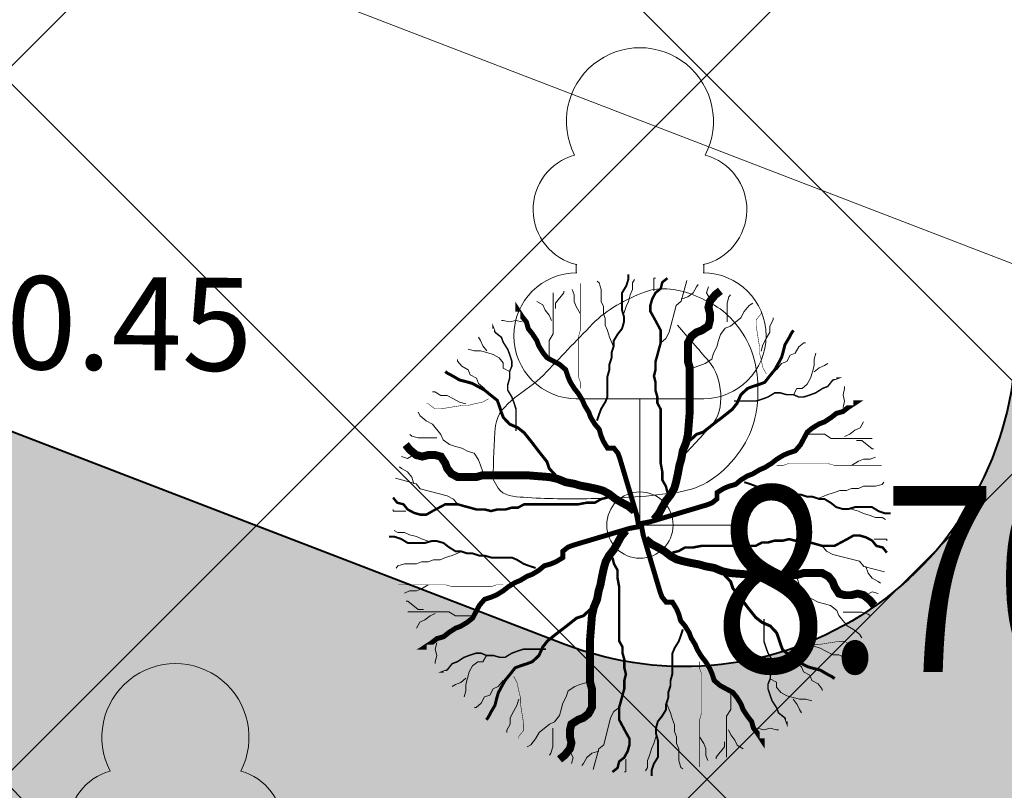
# Model space of a CAD drawing. Extents: x 416061 to 416327, y 6459745 to 6460004.
# Drawn here: x 416155 to 416163, y 6459892 to 6459898 of the extents above; entities that cross this region are included whole.
import ezdxf
from ezdxf.enums import TextEntityAlignment as Align

# ---------------------------------------------------------------- set-up
doc = ezdxf.new("R2010")
doc.units = 0
doc.header["$MEASUREMENT"] = 0
doc.layers.get('0').update_dxf_attribs({"linetype": 'CONTINUOUS'})
for name, color, linetype, lineweight in [('AED', 7, 'CONTINUOUS', 13), ('HALJASTUS', 82, 'CONTINUOUS', 15), ('HOONESTUSALA', 2, 'CONTINUOUS', 30), ('KORGUS', 250, 'CONTINUOUS', 18), ('KORGUSPUNKT', 4, 'CONTINUOUS', 18), ('RELJEEF', 7, 'CONTINUOUS', 15), ('UUS_HALJASTUS', 94, 'CONTINUOUS', 13)]:
    doc.layers.add(name, color=color, linetype=linetype, lineweight=lineweight)
doc.layers.add('UUED_TEED', color=7, linetype='CONTINUOUS')
doc.layers.add('UUS_TEEKATE', color=9, linetype='CONTINUOUS')
doc.styles.add('ITALIC', font='italic.shx')
doc.linetypes.add('KIVIAED', pattern='A,0,[142,mkm.shx,S=0.6,R=10,X=0,Y=0],-2.8,[142,mkm.shx,S=0.6,R=190,X=0,Y=0],-0.6', length=3.4)

# ---------------------------------------------------------------- blocks, each defined once
blk = doc.blocks.new('KIVISU')
at = {"linetype": 'Continuous'}
for points, knots in [([(-2.050000000000004, -1.069999999999993), (-2.036830714592774, -0.8033251746235237), (-2.041415740668917, -0.536218815136678), (-2.009999999999998, -0.269999999999996), (-1.96893986218668, 0.07794599793815848), (-1.531446553575464, 0.237667806046943), (-1.289999999999999, 0.4899999999999949), (-1.043700586110759, 0.7474038459264989), (-0.7986094635791119, 1.003904977845053), (-0.5500000000000043, 1.260000000000005), (-0.3367940980718984, 1.47962546956893), (-0.04964301466154097, 1.629880282530991), (0.2299999999999969, 1.739999999999995), (0.46886387615519, 1.834061432528898), (0.7615213260117031, 1.786424037348894), (1.009999999999998, 1.680000000000007), (1.272995800739167, 1.567358240966044), (1.485995911589988, 1.443635155478091), (1.670000000000002, 1.180000000000007), (1.880937825071243, 0.8777750506013149), (1.940127068479086, 0.5725683249715132), (1.939999999999998, 0.269999999999996), (1.939862402612896, -0.05763916934110114), (1.880510938822603, -0.3849411299262329), (1.629999999999995, -0.7099999999999937), (1.375781945070607, -1.039869162903955), (1.096436246219064, -1.213910356137376), (0.75, -1.269999999999996), (0.3103313511717047, -1.341184404632827), (-0.1291602686487749, -1.361263711599818), (-0.5700000000000003, -1.370000000000005), (-0.9097408340149187, -1.376732773151303), (-1.250125220296681, -1.37374856349355), (-1.590000000000003, -1.349999999999994), (-1.724914062962839, -1.340572953976633), (-1.903026347826405, -1.327203891303796), (-1.969999999999999, -1.209999999999994), (-1.99666666666667, -1.163333333333341), (-2.023333333333333, -1.11666666666666), (-2.050000000000004, -1.069999999999993)], [0, 0, 0, 0, 0.07043391799557784, 0.07043391799557784, 0.07043391799557784, 0.1624905214068854, 0.1624905214068854, 0.1624905214068854, 0.2563973804159643, 0.2563973804159643, 0.2563973804159643, 0.3369313081435175, 0.3369313081435175, 0.3369313081435175, 0.4057213194452063, 0.4057213194452063, 0.4057213194452063, 0.4785303207762268, 0.4785303207762268, 0.4785303207762268, 0.5619967943697506, 0.5619967943697506, 0.5619967943697506, 0.6523793090582544, 0.6523793090582544, 0.6523793090582544, 0.7440993241271728, 0.7440993241271728, 0.7440993241271728, 0.8605028919869906, 0.8605028919869906, 0.8605028919869906, 0.950211333433023, 0.950211333433023, 0.950211333433023, 0.9858213022812937, 0.9858213022812937, 0.9858213022812937, 1, 1, 1, 1]), ([(0.7299999999999969, 1.239999999999995), (0.884789599283053, 1.058428077964962), (1.044954791847076, 0.8814833790421517), (1.199999999999996, 0.7000000000000028), (1.410257788897063, 0.4538892400896657), (1.45773595424378, -0.03075113584596068), (1.240000000000002, -0.269999999999996), (1.06860589002644, -0.4583283184730931), (0.8949893990697362, -0.6448638158831272), (0.7199999999999989, -0.8299999999999983)], [0, 0, 0, 0, 0.292091417519616, 0.292091417519616, 0.292091417519616, 0.6881984390465916, 0.6881984390465916, 0.6881984390465916, 1, 1, 1, 1])]:
    blk.add_open_spline(points, degree=3, knots=knots, dxfattribs=at)
blk = doc.blocks.new('LEHTP1')
at = {"linetype": 'Continuous'}
for p, q in [((-0.4799999999999969, 1.959999999999994), (-0.4799999999999969, 1.900000000000006)), ((0.4799999999999969, 1.959999999999994), (0.4799999999999969, 1.900000000000006)), ((0.4799999999999969, 0.9500000000000028), (-0.4799999999999969, 0.9500000000000028)), ((0, 0), (0, 0.9500000000000028)), ((0.759999999999998, 0), (0, 0))]:
    blk.add_line(p, q, dxfattribs=at)
for centre, radius, start, end in [((0, 3.040000000000006), 0.5539404300114683, 332.5799000000001, 207.4201000000001), ((-0.3800000000000026, 2.375), 0.4248529157274914, 105.2441, 257.0790333333333), ((0.3800000000000026, 2.375), 0.4248529157274914, 282.9209666666667, 74.7559), ((-0.4750000000000014, 1.424999999999997), 0.4749999999999996, 90.00000555555556, 270), ((0.4750000000000014, 1.424999999999997), 0.4749999999999996, 270, 89.99999444444443)]:
    blk.add_arc(centre, radius, start, end, dxfattribs=at)
blk = doc.blocks.new('Tree1')
at = {"layer": 'UUS_HALJASTUS'}
for points, const_width in [([(-0.6463112358653689, 1.570709154559609), (-0.6131972901823701, 1.672398908613559), (-0.5842225877170222, 1.750361052891549), (-0.5221339395686755, 1.852050806945499), (-0.4890199938856767, 1.930012951223489), (-0.4890199938856767, 2.238471871791717), (-0.4600452914203288, 2.340161625845667), (-0.4600452914203288, 2.418123770123657), (-0.42693134573733, 2.519813524177607), (-0.42693134573733, 2.597775668455597), (-0.3938174000543313, 2.699465422509547), (-0.3938174000543313, 2.77742756771886), (-0.3317287519059846, 2.879117320841488), (-0.2696401038158456, 2.9570794660508), (-0.2406654013504976, 3.05876922010475), (-0.2406654013504976, 3.13673136438274), (-0.2696401038158456, 3.23842111843669), (-0.2696401038158456, 3.49603516104662), (-0.2075514556674989, 3.597724915100571), (-0.1744375099845001, 3.699414669154521), (-0.1744375099845001, 3.777376814363834)], 0.03), ([(0.4147852859857721, 0.4892881080418192), (0.3910576767336806, 0.5844907021059953), (0.3368231413585363, 0.6796932961701714), (0.3368231413585363, 0.8038705918847882), (0.3130955321064448, 0.9280478885307275), (0.3130955321064448, 1.743478800719913), (0.2622506551376773, 1.838681394784089), (0.2622506551376773, 1.929744745223161), (0.235133387479209, 2.024947339287337), (0.235133387479209, 2.149124635001954), (0.2114057782271175, 2.24432722906613), (0.235133387479209, 2.339529823130306), (0.235133387479209, 2.463707118844923), (0.2622506551376773, 2.558909712909099), (0.2859782643897688, 2.64997306334817), (0.3130955321064448, 2.745175657412346), (0.3130955321064448, 2.931441601915594), (0.2114057782271175, 3.121846789112624), (0.1571712427937655, 3.2170493831768), (0.1571712427937655, 3.308112733615872), (0.1842885105104415, 3.403315327680048), (0.235133387479209, 3.498517921744224), (0.3130955321064448, 3.560606569601532), (0.3368231413585363, 3.655809163665708), (0.4147852859857721, 3.717897811523017)], 0.03750000000000001), ([(-0.8988050716181988, 2.058819973459777), (-0.8988050716181988, 2.160509726582404), (-0.9277797740835467, 2.238471871791717), (-0.9277797740835467, 2.828272443814512), (-0.8988050716181988, 2.929962197868463), (-0.8988050716181988, 3.640825877515908)], 0.0075), ([(0.2114057782271175, 0.08364227375977862), (0.2859782643897688, 0.1747056241988503), (0.3368231413585363, 0.2699082182630264), (0.3910576767336806, 0.3651108123272024), (0.4656301629545396, 0.4603134054600559), (0.5164750399233071, 0.5513767568304502), (0.5435923075817755, 0.6465793499633037), (0.5707095752984515, 0.770756646609243), (0.594437184550543, 0.8990731859489642), (0.621554452267219, 0.9901365363880359), (0.6452820615193104, 1.118453075727757), (0.6961269384298703, 1.242630372373696), (0.7232442061465463, 1.366807669019636), (0.7503614738632223, 1.710364855444368), (0.7503614738632223, 2.368504525712069), (0.7232442061465463, 2.463707118844923), (0.7232442061465463, 2.745175657412346), (0.7740890831153138, 2.840378251476523), (0.8520512277425496, 2.902466899333831), (0.9300133723697854, 2.931441601915594), (1.03170312630732, 2.997669493398007), (1.055430735559412, 3.088732843837079), (1.055430735559412, 3.183935437901255), (1.03170312630732, 3.279138031034108), (1.055430735559412, 3.370201382404503), (1.133392880186648, 3.465403975537356), (1.211355024813884, 3.527492624325987)], 0.12), ([(-0.02128551122245881, 0.004686944736477017), (-0.05026021368780675, 0.1572215748860799), (-0.3027540494406367, 1.004636191381451), (-0.3317287519059846, 1.082598335659441), (-0.3938174000543313, 1.160560479937431), (-0.4890199938856767, 1.160560479937431), (-0.5511086420340234, 1.262250233991381), (-0.5842225877170222, 1.340212379200693), (-0.6131972901823701, 1.441902133254644), (-0.6794251815483676, 1.519864277532633), (-0.7415138296385066, 1.621554031586584), (-0.7704885321620623, 1.699516175864574), (-0.8325771802522013, 1.801205929918524), (-0.8656911259352, 1.879168074196514), (-0.9277797740835467, 1.980857828250464), (-0.9898684222318934, 2.058819973459777), (-1.05195707038024, 2.160509726582404), (-1.085071016063239, 2.238471871791717), (-1.118184961746238, 2.340161625845667), (-1.209248312359932, 2.418123770123657), (-1.399653499964415, 2.519813524177607), (-1.461742148112762, 2.597775668455597), (-1.523830796261109, 2.699465422509547), (-1.552805498726457, 2.77742756771886), (-1.619033390092454, 2.879117320841488), (-1.681122038182593, 2.9570794660508), (-1.710096740647941, 3.05876922010475), (-1.772185388796288, 3.13673136438274), (-1.838413280162285, 3.23842111843669), (-1.838413280162285, 3.211303850254353)], 0.07500000000000001), ([(1.902845351298083, 2.277441174341675), (1.852000474387523, 2.368504525712069), (1.824883206670847, 2.49682106505179), (1.801155597418756, 2.587884415490862), (1.801155597418756, 2.683087009555038), (1.750310720449988, 2.997669493398007), (1.750310720449988, 3.088732843837079), (1.824883206670847, 3.183935437901255), (1.824883206670847, 3.2170493831768)], 0.0075), ([(-1.867387982627633, 1.414784865072306), (-1.867387982627633, 1.750361052891549), (-1.900501928310632, 1.852050806945499), (-1.92947663077598, 1.930012951223489), (-1.991565278924327, 2.031702705277439), (-1.991565278924327, 2.109664850486752), (-1.962590576458979, 2.211354603609379), (-1.962590576458979, 2.31304435766333), (-1.92947663077598, 2.391006502872642), (-1.92947663077598, 2.468968647150632), (-1.962590576458979, 2.570658401204582), (-1.991565278924327, 2.648620545482572), (-2.057793170290324, 2.750310299536523), (-2.086767872755672, 2.828272443814512), (-2.18197046652881, 2.902844930617448), (-2.210945168994158, 2.980807074895438), (-2.210945168994158, 2.9570794660508)], 0.0225), ([(0.7503614738632223, 1.27160507495546), (0.8520512277425496, 1.366807669019636), (0.9537409816218769, 1.399921614295181), (1.109665270934556, 1.52409891094112), (1.235082634065975, 1.619301504073974), (1.391006923378654, 1.743478800719913), (1.465579409541306, 1.838681394784089), (1.519813944974658, 1.962858690498706), (1.621503698853985, 2.058061284562882), (1.699465843539429, 2.087035987144645), (1.801155597418756, 2.12014993242019), (1.879117742045992, 2.149124635001954), (1.953690228266851, 2.24432722906613), (2.031652372894087, 2.339529823130306), (2.082497249862854, 2.430593173569378), (2.133342126773414, 2.525795767633554), (2.16045939449009, 2.620998360766407), (2.184187003742181, 2.716200954830583), (2.238421539175533, 2.807264305269655), (2.289266416086093, 2.902466899333831), (2.312994025338185, 2.931441601915594)], 0.045), ([(-1.271336960450071, 0.750411806246575), (-1.366539554281417, 0.8521015603005253), (-1.399653499964415, 0.9537913143544756), (-1.523830796261109, 1.109715603841778), (-1.619033390092454, 1.235132966740366), (-1.74321068633094, 1.391057256227668), (-1.838413280162285, 1.465629742099281), (-1.962590576458979, 1.519864277532633), (-2.057793170290324, 1.621554031586584), (-2.086767872755672, 1.699516175864574), (-2.119881818380463, 1.801205929918524), (-2.148856520904019, 1.879168074196514), (-2.244059114677157, 1.953740560999449), (-2.339261708508502, 2.031702705277439), (-2.430325059122197, 2.082547582304414), (-2.525527652953542, 2.13339245933139), (-2.62073024672668, 2.160509726582404), (-2.715932840558025, 2.184237336358365), (-2.80699619117172, 2.238471871791717), (-2.902198785003065, 2.289316748818692), (-2.931173487468413, 2.31304435766333)], 0.045), ([(1.414734532630746, 1.867656097365852), (1.750310720449988, 1.867656097365852), (1.852000474387523, 1.900770042641398), (1.929962619014759, 1.929744745223161), (2.031652372894087, 1.991833393080469), (2.10961451757953, 1.991833393080469), (2.211304271458857, 1.962858690498706), (2.312994025338185, 1.962858690498706), (2.390956170023628, 1.929744745223161), (2.468918314650864, 1.929744745223161), (2.570608068530191, 1.962858690498706), (2.648570213215635, 1.991833393080469), (2.750259967094962, 2.058061284562882), (2.828222111722198, 2.087035987144645), (2.902794597943057, 2.182238581208821), (2.980756742570293, 2.211213283790585), (2.957029133318201, 2.211213283790585)], 0.0225), ([(-2.277173060360155, 1.902895683972474), (-2.36823641097385, 1.852050806945499), (-2.496552950488194, 1.824933538763162), (-2.587616301101889, 1.801205929918524), (-2.682818894875027, 1.801205929918524), (-2.997401378834411, 1.750361052891549), (-3.088464729389898, 1.750361052891549), (-3.183667323221243, 1.824933538763162), (-3.216781268904242, 1.824933538763162)], 0.0075), ([(0.004636611945670666, 0.02155362590247023), (0.1571712427937655, 0.0505283284842335), (1.004585858590644, 0.3030221635385715), (1.08254800321788, 0.3319968661203347), (1.160510147903324, 0.3940855149089657), (1.160510147903324, 0.4892881080418192), (1.262199901782651, 0.5513767568304502), (1.340162046409887, 0.5844907021059953), (1.441851800347422, 0.6134654046877586), (1.519813944974658, 0.6796932961701714), (1.621503698853985, 0.7417819440274798), (1.699465843539429, 0.770756646609243), (1.801155597418756, 0.8328452944665514), (1.879117742045992, 0.8659592406734191), (1.980807495983527, 0.9280478885307275), (2.058769640610763, 0.9901365363880359), (2.16045939449009, 1.052225185176667), (2.238421539175533, 1.085339130452212), (2.340111293054861, 1.118453075727757), (2.418073437682096, 1.209516427098151), (2.519763191619631, 1.399921614295181), (2.597725336246867, 1.462010262152489), (2.699415090126195, 1.52409891094112), (2.777377234811638, 1.553073613522884), (2.879066988690965, 1.619301504073974), (2.957029133318201, 1.681390152862605), (3.058718887255736, 1.710364855444368), (3.136681031882972, 1.772453503301676), (3.238370785762299, 1.838681394784089), (3.211253518045623, 1.838681394784089)], 0.07500000000000001), ([(-0.0833741593708055, 0.2114561103194319), (-0.1744375099845001, 0.2860285971223675), (-0.2696401038158456, 0.3368734741493427), (-0.3648426975889834, 0.3911080095826946), (-0.4600452914203288, 0.4656804954543077), (-0.5511086420340234, 0.5165253724812828), (-0.6463112358653689, 0.5436426397322975), (-0.7704885321620623, 0.5707599079146348), (-0.8988050716181988, 0.5944875167592727), (-0.9898684222318934, 0.62160478494161), (-1.118184961746238, 0.6453323937862478), (-1.242362257984723, 0.696177270813223), (-1.366539554281417, 0.7232945389955603), (-1.710096740647941, 0.750411806246575), (-2.36823641097385, 0.750411806246575), (-2.463439004805196, 0.7232945389955603), (-2.744907543023373, 0.7232945389955603), (-2.840110136854719, 0.7741394160225354), (-2.902198785003065, 0.8521015603005253), (-2.931173487468413, 0.9300637045785152), (-2.997401378834411, 1.031753458632465), (-3.088464729389898, 1.055481068408426), (-3.183667323221243, 1.055481068408426), (-3.278869917052589, 1.031753458632465), (-3.369933267666283, 1.055481068408426), (-3.465135861497629, 1.133443212686416), (-3.527224509645976, 1.211405356964406)], 0.12), ([(2.058769640610763, 0.8990731859489642), (2.16045939449009, 0.8990731859489642), (2.238421539175533, 0.9280478885307275), (2.828222111722198, 0.9280478885307275), (2.929911865601525, 0.8990731859489642), (3.640775545248971, 0.8990731859489642)], 0.0075), ([(1.570658821943425, 0.6465793499633037), (1.672348575822753, 0.6134654046877586), (1.750310720449988, 0.5844907021059953), (1.852000474387523, 0.5224020542486869), (1.929962619014759, 0.4892881080418192), (2.238421539175533, 0.4892881080418192), (2.340111293054861, 0.4603134054600559), (2.418073437682096, 0.4603134054600559), (2.519763191619631, 0.4271994601845108), (2.597725336246867, 0.4271994601845108), (2.699415090126195, 0.3940855149089657), (2.777377234811638, 0.3940855149089657), (2.879066988690965, 0.3319968661203347), (2.957029133318201, 0.2699082182630264), (3.058718887255736, 0.2409335156812631), (3.136681031882972, 0.2409335156812631), (3.238370785762299, 0.2699082182630264), (3.495984828954306, 0.2699082182630264), (3.597674582833633, 0.207819570405718), (3.699364336771168, 0.1747056241988503), (3.777326481398404, 0.1747056241988503)], 0.03), ([(-0.4890199938856767, 0.4148356184273325), (-0.5842225877170222, 0.3911080095826946), (-0.6794251815483676, 0.3368734741493427), (-0.8036024777868533, 0.3368734741493427), (-0.9277797740835467, 0.3131458643733822), (-1.74321068633094, 0.3131458643733822), (-1.838413280162285, 0.2623009873464071), (-1.92947663077598, 0.2623009873464071), (-2.024679224607326, 0.2351837200953923), (-2.148856520904019, 0.2351837200953923), (-2.244059114677157, 0.2114561103194319), (-2.339261708508502, 0.2351837200953923), (-2.463439004805196, 0.2351837200953923), (-2.558641598636541, 0.2623009873464071), (-2.649704949192028, 0.2860285971223675), (-2.744907543023373, 0.3131458643733822), (-2.931173487468413, 0.3131458643733822), (-3.121578675072897, 0.2114561103194319), (-3.216781268904242, 0.1572215748860799), (-3.307844619517937, 0.1572215748860799), (-3.403047213349282, 0.1843388430684172), (-3.49824980712242, 0.2351837200953923), (-3.560338455270767, 0.3131458643733822), (-3.655541049102112, 0.3368734741493427), (-3.717629697250459, 0.4148356184273325)], 0.03750000000000001), ([(-0.004418830114673256, -0.02123517860627544), (-0.1569534609045604, -0.05020988118803871), (-1.004368076701439, -0.3027037171736993), (-1.082330221328675, -0.3316784197554625), (-1.160292366014119, -0.3937670676127709), (-1.160292366014119, -0.488969661676947), (-1.261982119893446, -0.5510583095342554), (-1.339944264578889, -0.5841722548098005), (-1.441634018458217, -0.6131469573915638), (-1.519596163085453, -0.6793748488739766), (-1.62128591696478, -0.741463496731285), (-1.699248061650223, -0.7704381993130482), (-1.800937815529551, -0.8325268481016792), (-1.878899960214994, -0.8656407933772243), (-1.980589714094322, -0.9277294412345327), (-2.058551858721557, -0.9898180900231637), (-2.160241612600885, -1.051906737880472), (-2.238203757286328, -1.085020683156017), (-2.339893511165656, -1.118134629362885), (-2.417855655792891, -1.209197979801957), (-2.519545409730426, -1.399603166998986), (-2.597507554357662, -1.461691815787617), (-2.69919730823699, -1.523780463644925), (-2.777159452922433, -1.552755166226689), (-2.87884920680176, -1.618983057709102), (-2.956811351428996, -1.68107170556641), (-3.058501105366531, -1.710046408148173), (-3.136463249993767, -1.772135056005482), (-3.238153003873094, -1.838362947487894), (-3.211035736214626, -1.838362947487894)], 0.07500000000000001), ([(0.02150329311166388, -0.004368497440282226), (0.05047799557701182, -0.1569031285212077), (0.3029718313298417, -1.004317744085256), (0.3319465337951897, -1.082279889294568), (0.3940351819435364, -1.160242033572558), (0.4892377757748818, -1.160242033572558), (0.5513264239232285, -1.261931787626509), (0.5844403696062273, -1.339893931904498), (0.6134150720715752, -1.441583685958449), (0.679642963379365, -1.519545830236439), (0.7417316115277117, -1.621235584290389), (0.7707063139930597, -1.699197729499701), (0.8327949621414064, -1.800887482622329), (0.8659089078244051, -1.878849627831642), (0.9279975559727518, -1.980539381885592), (0.9900862041210985, -2.058501526163582), (1.052174852269445, -2.160191280217532), (1.085288797952444, -2.238153424495522), (1.118402743635443, -2.339843178549472), (1.20946609419093, -2.417805323758785), (1.399871281853621, -2.519495076881412), (1.461959930001967, -2.597457222090725), (1.524048578150314, -2.699146976144675), (1.553023280615662, -2.777109120422665), (1.619251171923452, -2.878798874476615), (1.681339820071798, -2.956761018754605), (1.710314522537146, -3.058450772808555), (1.772403170685493, -3.136412917086545), (1.838631062051491, -3.238102671140496), (1.838631062051491, -3.210985403889481)], 0.07500000000000001), ([(-0.2111879963379124, -0.08332382646358383), (-0.2857604825005637, -0.1743871778339781), (-0.3366053594693312, -0.2695897709668316), (-0.3908398949026832, -0.3647923650310076), (-0.4654123810653346, -0.4599949590951837), (-0.516257258034102, -0.5510583095342554), (-0.543374525750778, -0.6462609035984315), (-0.5704917934092464, -0.7704381993130482), (-0.5942194026613379, -0.898754739584092), (-0.6213366703780139, -0.9898180900231637), (-0.6450642796301054, -1.118134629362885), (-0.6959091565406652, -1.242311925077502), (-0.7230264242573412, -1.366489221723441), (-0.7501436919740172, -1.710046408148173), (-0.7501436919740172, -2.368186078415874), (-0.7230264242573412, -2.46338867248005), (-0.7230264242573412, -2.744857210116152), (-0.7738713012261087, -2.840059804180328), (-0.8518334458533445, -2.902148452037636), (-0.929795590538788, -2.931123154619399), (-1.031485344418115, -2.997351046101812), (-1.055212953670207, -3.088414396540884), (-1.055212953670207, -3.18361699060506), (-1.031485344418115, -3.278819584669236), (-1.055212953670207, -3.369882935108308), (-1.133175098297443, -3.465085529172484), (-1.211137242982886, -3.527174177029792)], 0.12), ([(0.4892377757748818, -0.4145171720624603), (0.5844403696062273, -0.3907895622864999), (0.679642963379365, -0.3365550268531479), (0.8038202596760584, -0.3365550268531479), (0.9279975559727518, -0.31282741800851), (1.743428468220145, -0.31282741800851), (1.838631062051491, -0.2619825409815348), (1.929694412665185, -0.2619825409815348), (2.024897006496531, -0.2348652727991976), (2.149074302735016, -0.2348652727991976), (2.244276896566362, -0.2111376639545597), (2.339479490397707, -0.2348652727991976), (2.463656786694401, -0.2348652727991976), (2.558859380467538, -0.2619825409815348), (2.649922731081233, -0.2857101498261727), (2.745125324912578, -0.31282741800851), (2.931391269357619, -0.31282741800851), (3.121796456962102, -0.2111376639545597), (3.216999050793447, -0.1569031285212077), (3.308062401407142, -0.1569031285212077), (3.403264995238487, -0.1840203957722224), (3.498467589011625, -0.2348652727991976), (3.560556237159972, -0.31282741800851), (3.655758830991317, -0.3365550268531479), (3.717847479139664, -0.4145171720624603)], 0.03750000000000001), ([(-1.57044104005422, -0.6462609035984315), (-1.672130793933547, -0.6131469573915638), (-1.750092938560783, -0.5841722548098005), (-1.851782692498318, -0.5220836069524921), (-1.929744837125554, -0.488969661676947), (-2.238203757286328, -0.488969661676947), (-2.339893511165656, -0.4599949590951837), (-2.417855655792891, -0.4599949590951837), (-2.519545409730426, -0.426881012888316), (-2.597507554357662, -0.426881012888316), (-2.69919730823699, -0.3937670676127709), (-2.777159452922433, -0.3937670676127709), (-2.87884920680176, -0.3316784197554625), (-2.956811351428996, -0.2695897709668316), (-3.058501105366531, -0.2406150683850683), (-3.136463249993767, -0.2406150683850683), (-3.238153003873094, -0.2695897709668316), (-3.495767047065101, -0.2695897709668316), (-3.597456801002636, -0.2075011231095232), (-3.699146554881963, -0.1743871778339781), (-3.777108699509199, -0.1743871778339781)], 0.03), ([(0.08359194126001057, -0.2111376639545597), (0.1746552918737052, -0.2857101498261727), (0.269857885646843, -0.3365550268531479), (0.3650604794781884, -0.3907895622864999), (0.4602630733095339, -0.4653620481581129), (0.5513264239232285, -0.516206925185088), (0.6465290177545739, -0.5433241933674253), (0.7707063139930597, -0.57044146061844), (0.8990228535074039, -0.5941690703944005), (0.9900862041210985, -0.6212863376454152), (1.118402743635443, -0.6450139474213756), (1.242580039873928, -0.6958588244483508), (1.366757336170622, -0.7229760916993655), (1.710314522537146, -0.7500933598817028), (2.368454192863055, -0.7500933598817028), (2.463656786694401, -0.7229760916993655), (2.745125324912578, -0.7229760916993655), (2.840327918743924, -0.7738209687263407), (2.902416566892271, -0.8517831130043305), (2.931391269357619, -0.929745258213643), (2.997619160665408, -1.031435012267593), (3.088682511279103, -1.055162621112231), (3.183885105110448, -1.055162621112231), (3.279087698941794, -1.031435012267593), (3.370151049555488, -1.055162621112231), (3.465353643328626, -1.133124765390221), (3.527442291476973, -1.211086910599533)], 0.12), ([(-0.4145675040965671, -0.488969661676947), (-0.3908398949026832, -0.5841722548098005), (-0.3366053594693312, -0.6793748488739766), (-0.3366053594693312, -0.8035521455199159), (-0.3128777502172397, -0.9277294412345327), (-0.3128777502172397, -1.743160353423718), (-0.2620328733066799, -1.838362947487894), (-0.2620328733066799, -1.929426297926966), (-0.2349156055900039, -2.024628891991142), (-0.2349156055900039, -2.148806188637082), (-0.2111879963379124, -2.244008781769935), (-0.2349156055900039, -2.339211375834111), (-0.2349156055900039, -2.46338867248005), (-0.2620328733066799, -2.558591266544227), (-0.2857604825005637, -2.649654616983298), (-0.3128777502172397, -2.744857210116152), (-0.3128777502172397, -2.931123154619399), (-0.2111879963379124, -3.121528342747752), (-0.1569534609045604, -3.216730936811928), (-0.1569534609045604, -3.307794287250999), (-0.1840707286212364, -3.402996880383853), (-0.2349156055900039, -3.498199474448029), (-0.3128777502172397, -3.56028812323666), (-0.3366053594693312, -3.655490716369513), (-0.4145675040965671, -3.717579365158144)], 0.03750000000000001), ([(1.271554742339276, -0.7500933598817028), (1.366757336170622, -0.8517831130043305), (1.399871281853621, -0.9534728670582808), (1.524048578150314, -1.109397156545583), (1.619251171923452, -1.234814519444171), (1.743428468220145, -1.390738808931474), (1.838631062051491, -1.465311294803087), (1.962808358348184, -1.519545830236439), (2.058010952121322, -1.621235584290389), (2.08698565458667, -1.699197729499701), (2.120099600269668, -1.800887482622329), (2.149074302735016, -1.878849627831642), (2.244276896566362, -1.953422113703255), (2.339479490397707, -2.031384258912567), (2.430542841011402, -2.08222913500822), (2.525745434842747, -2.133074012035195), (2.620948028615885, -2.160191280217532), (2.71615062244723, -2.18391888906217), (2.807213973060925, -2.238153424495522), (2.902416566892271, -2.288998301522497), (2.931391269357619, -2.312725911298458)], 0.045), ([(-2.058551858721557, -0.898754739584092), (-2.160241612600885, -0.898754739584092), (-2.238203757286328, -0.9277294412345327), (-2.828004329832993, -0.9277294412345327), (-2.929694083770528, -0.898754739584092), (-3.640557763359766, -0.898754739584092)], 0.0075), ([(-0.7501436919740172, -1.271286627659265), (-0.8518334458533445, -1.366489221723441), (-0.9535231997326719, -1.399603166998986), (-1.109447489045351, -1.523780463644925), (-1.23486485217677, -1.618983057709102), (-1.390789141489449, -1.743160353423718), (-1.465361627710308, -1.838362947487894), (-1.519596163085453, -1.962540244133834), (-1.62128591696478, -2.05774283819801), (-1.699248061650223, -2.086717539848451), (-1.800937815529551, -2.119831486055318), (-1.878899960214994, -2.148806188637082), (-1.953472446377646, -2.244008781769935), (-2.031434591004881, -2.339211375834111), (-2.082279467973649, -2.430274726273183), (-2.133124344942416, -2.525477320337359), (-2.160241612600885, -2.620679914401535), (-2.183969221852976, -2.715882508465711), (-2.238203757286328, -2.806945858904783), (-2.289048634196888, -2.902148452037636), (-2.31277624344898, -2.931123154619399)], 0.045), ([(1.867605764516838, -1.414466417776111), (1.867605764516838, -1.750042606526677), (1.900719710199837, -1.851732359649304), (1.929694412665185, -1.929694504858617), (1.991783060813532, -2.031384258912567), (1.991783060813532, -2.109346403190557), (1.962808358348184, -2.211036157244507), (1.962808358348184, -2.312725911298458), (1.929694412665185, -2.390688055576447), (1.929694412665185, -2.468650199854437), (1.962808358348184, -2.570339953908388), (1.991783060813532, -2.6483020991177), (2.058010952121322, -2.749991852240328), (2.08698565458667, -2.82795399744964), (2.182188248418015, -2.902526483321253), (2.211162950883363, -2.980488628530566), (2.211162950883363, -2.956761018754605)], 0.0225), ([(0.6465290177545739, -1.570390707263414), (0.6134150720715752, -1.672080461317364), (0.5844403696062273, -1.750042606526677), (0.5223517214578806, -1.851732359649304), (0.4892377757748818, -1.929694504858617), (0.4892377757748818, -2.238153424495522), (0.4602630733095339, -2.339843178549472), (0.4602630733095339, -2.417805323758785), (0.4271491276265351, -2.519495076881412), (0.4271491276265351, -2.597457222090725), (0.3940351819435364, -2.699146976144675), (0.3940351819435364, -2.777109120422665), (0.3319465337951897, -2.878798874476615), (0.269857885646843, -2.956761018754605), (0.240883183181495, -3.058450772808555), (0.240883183181495, -3.136412917086545), (0.269857885646843, -3.238102671140496), (0.269857885646843, -3.495716714681748), (0.207769237556704, -3.597406468735699), (0.1746552918737052, -3.699096222789649), (0.1746552918737052, -3.777058367067639)], 0.03), ([(2.277390842249361, -1.902577236676279), (2.368454192863055, -1.851732359649304), (2.496770732377399, -1.82461509239829), (2.587834082932886, -1.800887482622329), (2.683036676764232, -1.800887482622329), (2.997619160665408, -1.750042606526677), (3.088682511279103, -1.750042606526677), (3.183885105110448, -1.82461509239829), (3.216999050793447, -1.82461509239829)], 0.0075), ([(-1.414516750741541, -1.867337650069658), (-1.750092938560783, -1.867337650069658), (-1.851782692498318, -1.900451595345203), (-1.929744837125554, -1.929426297926966), (-2.031434591004881, -1.991514946715597), (-2.109396735690325, -1.991514946715597), (-2.211086489569652, -1.962540244133834), (-2.31277624344898, -1.962540244133834), (-2.390738388134423, -1.929426297926966), (-2.468700532761659, -1.929426297926966), (-2.570390286640986, -1.962540244133834), (-2.64835243132643, -1.991514946715597), (-2.750042185205757, -2.05774283819801), (-2.828004329832993, -2.086717539848451), (-2.902576816053852, -2.181920133912627), (-2.980538960681088, -2.21089483649439), (-2.956811351428996, -2.21089483649439)], 0.0225), ([(0.8990228535074039, -2.058501526163582), (0.8990228535074039, -2.160191280217532), (0.9279975559727518, -2.238153424495522), (0.9279975559727518, -2.82795399744964), (0.8990228535074039, -2.92964375150359), (0.8990228535074039, -3.640507431151036)], 0.0075), ([(-1.902627569408878, -2.277122727976803), (-1.851782692498318, -2.368186078415874), (-1.824665424781642, -2.496502617755596), (-1.800937815529551, -2.587565968194667), (-1.800937815529551, -2.682768562258843), (-1.750092938560783, -2.997351046101812), (-1.750092938560783, -3.088414396540884), (-1.824665424781642, -3.18361699060506), (-1.824665424781642, -3.216730936811928)], 0.0075)]:
    blk.add_lwpolyline(points, dxfattribs=dict(at, const_width=const_width))
for points in [[(0.2114057782271175, 3.527492624325987), (0.2114057782271175, 3.717897811523017), (0.235133387479209, 3.717897811523017)], [(-0.3938174000543313, 2.672348155258533), (-0.4600452914203288, 2.828272443814512), (-0.4890199938856767, 2.929962197868463), (-0.5221339395686755, 3.007924343077775), (-0.5221339395686755, 3.109614097131725), (-0.5511086420340234, 3.187576241409715), (-0.5511086420340234, 3.289265995463666), (-0.5842225877170222, 3.367228139741655), (-0.5842225877170222, 3.546880038073596), (-0.6131972901823701, 3.648569792127546), (-0.6463112358653689, 3.672297401903506)], [(-0.2406654013504976, 3.187576241409715), (-0.2075514556674989, 3.289265995463666), (-0.1744375099845001, 3.367228139741655), (-0.1454628075191522, 3.468917893795606), (-0.1123488618361534, 3.546880038073596), (-0.1123488618361534, 3.648569792127546), (-0.0833741593708055, 3.699414669154521)], [(0.3130955321064448, 2.745175657412346), (0.3910576767336806, 2.807264305269655), (0.4419025537024481, 2.902466899333831), (0.5435923075817755, 3.308112733615872), (0.621554452267219, 3.370201382404503), (0.7060319591362259, 3.683116271710333)], [(0.621554452267219, 3.403315327680048), (0.7232442061465463, 3.436429272955593), (0.8012063507737821, 3.498517921744224), (0.8520512277425496, 3.589581272183295), (0.8757788369946411, 3.62269521745884)], [(1.08254800321788, 3.308112733615872), (1.055430735559412, 3.403315327680048), (1.004585858590644, 3.498517921744224), (1.03170312630732, 3.589581272183295)], [(-1.366539554281417, 2.543541133022245), (-1.366539554281417, 2.77742756771886), (-1.30445090613307, 2.879117320841488), (-1.30445090613307, 3.49603516104662)], [(-1.271336960450071, 3.262148727281328), (-1.271336960450071, 3.340110872490641), (-1.147159664211586, 3.49603516104662), (-1.147159664211586, 3.519762770822581)], [(-0.8988050716181988, 3.187576241409715), (-0.9608937197665455, 3.289265995463666), (-0.9898684222318934, 3.367228139741655), (-0.9898684222318934, 3.468917893795606), (-1.022982367914892, 3.546880038073596)], [(1.313044778751419, 3.059758141255315), (1.313044778751419, 3.341226679822739), (1.340162046409887, 3.436429272955593), (1.363889655661978, 3.465403975537356)], [(-1.333425608598418, 3.082496828949388), (-1.366539554281417, 3.160458973227378), (-1.428628202429763, 3.23842111843669), (-1.461742148112762, 3.31638326271468), (-1.552805498726457, 3.367228139741655)], [(0.7232442061465463, 2.339529823130306), (0.8012063507737821, 2.368504525712069), (0.9028961047113171, 2.401618470987614), (0.9808582493385529, 2.430593173569378), (1.08254800321788, 2.49682106505179), (1.109665270934556, 2.587884415490862), (1.160510147903324, 2.683087009555038), (1.184237757155415, 2.778289602687892), (1.211355024813884, 2.869352954058286), (1.285927511034743, 2.964555547191139), (1.363889655661978, 2.997669493398007), (1.519813944974658, 3.121846789112624), (1.570658821943425, 3.2170493831768), (1.645231308106077, 3.308112733615872), (1.699465843539429, 3.341226679822739)], [(1.824883206670847, 2.620998360766407), (1.852000474387523, 2.716200954830583), (1.902845351298083, 2.807264305269655), (1.953690228266851, 2.902466899333831), (1.953690228266851, 2.997669493398007), (2.004535105177411, 3.088732843837079), (2.004535105177411, 3.121846789112624)], [(-1.772185388796288, 3.05876922010475), (-1.867387982627633, 3.082496828949388), (-1.962590576458979, 3.05876922010475), (-2.057793170290324, 3.082496828949388), (-2.086767872755672, 3.082496828949388)], [(-2.306147762825503, 2.621503278231557), (-2.36823641097385, 2.699465422509547), (-2.401350356656849, 2.77742756771886), (-2.430325059122197, 2.828272443814512)], [(2.058769640610763, 2.339529823130306), (2.133342126773414, 2.430593173569378), (2.211304271458857, 2.463707118844923), (2.262149148369417, 2.558909712909099), (2.340111293054861, 2.587884415490862), (2.390956170023628, 2.683087009555038), (2.468918314650864, 2.745175657412346), (2.492645923902955, 2.745175657412346)], [(-1.962590576458979, 2.31304435766333), (-2.057793170290324, 2.363889234690305), (-2.057793170290324, 2.441851379899617), (-2.119881818380463, 2.519813524177607), (-2.210945168994158, 2.570658401204582), (-2.306147762825503, 2.597775668455597), (-2.401350356656849, 2.621503278231557), (-2.496552950488194, 2.621503278231557), (-2.587616301101889, 2.648620545482572)], [(2.312994025338185, 1.962858690498706), (2.363838902306952, 2.058061284562882), (2.441801046934188, 2.058061284562882), (2.519763191619631, 2.12014993242019), (2.570608068530191, 2.211213283790585), (2.597725336246867, 2.306415876923438), (2.621452945498959, 2.401618470987614), (2.621452945498959, 2.49682106505179), (2.648570213215635, 2.587884415490862)], [(-2.339261708508502, 2.058819973459777), (-2.430325059122197, 2.13339245933139), (-2.463439004805196, 2.211354603609379), (-2.558641598636541, 2.262199480636355), (-2.587616301101889, 2.340161625845667), (-2.682818894875027, 2.391006502872642), (-2.744907543023373, 2.468968647150632), (-2.744907543023373, 2.49269625599527)], [(2.621452945498959, 2.306415876923438), (2.699415090126195, 2.368504525712069), (2.777377234811638, 2.401618470987614), (2.828222111722198, 2.430593173569378)], [(3.058718887255736, 1.772453503301676), (3.08244649644962, 1.867656097365852), (3.058718887255736, 1.962858690498706), (3.08244649644962, 2.058061284562882), (3.08244649644962, 2.087035987144645)], [(-2.62073024672668, 1.824933538763162), (-2.715932840558025, 1.852050806945499), (-2.80699619117172, 1.902895683972474), (-2.902198785003065, 1.953740560999449), (-2.997401378834411, 1.953740560999449), (-3.088464729389898, 2.004585438026425), (-3.121578675072897, 2.004585438026425)], [(-2.339261708508502, 0.7232945389955603), (-2.36823641097385, 0.8012566832735502), (-2.401350356656849, 0.9029464373275005), (-2.430325059122197, 0.9809085816054903), (-2.496552950488194, 1.082598335659441), (-2.587616301101889, 1.109715603841778), (-2.682818894875027, 1.160560479937431), (-2.778021488706372, 1.184288089713391), (-2.869084839320067, 1.211405356964406), (-2.964287433151412, 1.285977843767341), (-2.997401378834411, 1.363939988045331), (-3.121578675072897, 1.519864277532633), (-3.216781268904242, 1.570709154559609), (-3.307844619517937, 1.645281640431222), (-3.340958565200935, 1.699516175864574)], [(3.08244649644962, 1.333693722812768), (3.160408641135064, 1.366807669019636), (3.238370785762299, 1.428896316876944), (3.316332930447743, 1.462010262152489), (3.367177807358303, 1.553073613522884)], [(-3.05949002692455, 1.313095111018356), (-3.340958565200935, 1.313095111018356), (-3.436161159032281, 1.340212379200693), (-3.465135861497629, 1.363939988045331)], [(2.543490800813515, 1.366807669019636), (2.777377234811638, 1.366807669019636), (2.879066988690965, 1.304719020231005), (3.495984828954306, 1.304719020231005)], [(3.262098395014391, 1.27160507495546), (3.340060539641627, 1.27160507495546), (3.495984828954306, 1.14742777830952), (3.519712438206398, 1.14742777830952)], [(-3.307844619517937, 1.082598335659441), (-3.403047213349282, 1.055481068408426), (-3.49824980712242, 1.004636191381451), (-3.589313157736115, 1.031753458632465)], [(3.18752590885174, 0.8990731859489642), (3.289215662731067, 0.9611618338062726), (3.367177807358303, 0.9901365363880359), (3.46886756123763, 0.9901365363880359), (3.546829705923074, 1.023250482594904)], [(-3.403047213349282, 0.62160478494161), (-3.436161159032281, 0.7232945389955603), (-3.49824980712242, 0.8012566832735502), (-3.589313157736115, 0.8521015603005253), (-3.622427103419113, 0.8758291691451632)], [(-2.744907543023373, 0.3131458643733822), (-2.80699619117172, 0.3911080095826946), (-2.902198785003065, 0.4419528866096698), (-3.307844619517937, 0.5436426397322975), (-3.369933267666283, 0.62160478494161), (-3.682848157670605, 0.7060822915195786)], [(2.672297822409519, 0.3940855149089657), (2.828222111722198, 0.4603134054600559), (2.929911865601525, 0.4892881080418192), (3.007874010286969, 0.5224020542486869), (3.109563764166296, 0.5224020542486869), (3.18752590885174, 0.5513767568304502), (3.289215662731067, 0.5513767568304502), (3.367177807358303, 0.5844907021059953), (3.546829705923074, 0.5844907021059953), (3.648519459802401, 0.6134654046877586), (3.672247069054492, 0.6465793499633037)], [(-3.527224509645976, 0.2114561103194319), (-3.717629697250459, 0.2114561103194319), (-3.717629697250459, 0.2351837200953923)], [(3.18752590885174, 0.2409335156812631), (3.289215662731067, 0.207819570405718), (3.367177807358303, 0.1747056241988503), (3.46886756123763, 0.145730921617087), (3.546829705923074, 0.1126169763415419), (3.648519459802401, 0.1126169763415419), (3.699364336771168, 0.08364227375977862)], [(-3.187308126962535, -0.2406150683850683), (-3.288997880841862, -0.2075011231095232), (-3.366960025469098, -0.1743871778339781), (-3.468649779406633, -0.1454124752522148), (-3.546611924033868, -0.1122985290453471), (-3.648301677913196, -0.1122985290453471), (-3.699146554881963, -0.08332382646358383)], [(3.527442291476973, -0.2111376639545597), (3.717847479139664, -0.2111376639545597), (3.717847479139664, -0.2348652727991976)], [(-2.672080040578521, -0.3937670676127709), (-2.828004329832993, -0.4599949590951837), (-2.929694083770528, -0.488969661676947), (-3.007656228397764, -0.5220836069524921), (-3.109345982277091, -0.5220836069524921), (-3.187308126962535, -0.5510583095342554), (-3.288997880841862, -0.5510583095342554), (-3.366960025469098, -0.5841722548098005), (-3.546611924033868, -0.5841722548098005), (-3.648301677913196, -0.6131469573915638), (-3.672029287165287, -0.6462609035984315)], [(2.745125324912578, -0.31282741800851), (2.807213973060925, -0.3907895622864999), (2.902416566892271, -0.441634439313475), (3.308062401407142, -0.5433241933674253), (3.370151049555488, -0.6212863376454152), (3.68306593955981, -0.7057638451547064)], [(2.339479490397707, -0.7229760916993655), (2.368454192863055, -0.8009382359773554), (2.401568138546054, -0.9026279900313057), (2.430542841011402, -0.9805901352406181), (2.496770732377399, -1.082279889294568), (2.587834082932886, -1.109397156545583), (2.683036676764232, -1.160242033572558), (2.778239270595577, -1.183969642417196), (2.869302621209272, -1.211086910599533), (2.964505215040617, -1.285659396471146), (2.997619160665408, -1.363621541680459), (3.121796456962102, -1.519545830236439), (3.216999050793447, -1.570390707263414), (3.308062401407142, -1.644963194066349), (3.341176347090141, -1.699197729499701)], [(3.403264995238487, -0.6212863376454152), (3.436378940863278, -0.7229760916993655), (3.498467589011625, -0.8009382359773554), (3.58953093962532, -0.8517831130043305), (3.622644885308318, -0.875510722780291)], [(-3.187308126962535, -0.898754739584092), (-3.288997880841862, -0.9608433874414004), (-3.366960025469098, -0.9898180900231637), (-3.468649779406633, -0.9898180900231637), (-3.546611924033868, -1.022932035298709)], [(3.308062401407142, -1.082279889294568), (3.403264995238487, -1.055162621112231), (3.498467589011625, -1.004317744085256), (3.58953093962532, -1.031435012267593)], [(-3.261880613125186, -1.271286627659265), (-3.339842757810629, -1.271286627659265), (-3.495767047065101, -1.147109331944648), (-3.519494656317192, -1.147109331944648)], [(-2.543273018982518, -1.366489221723441), (-2.777159452922433, -1.366489221723441), (-2.87884920680176, -1.304400573866133), (-3.495767047065101, -1.304400573866133)], [(-3.082228714560415, -1.333375276447896), (-3.160190859245859, -1.366489221723441), (-3.238153003873094, -1.428577869580749), (-3.316115148558538, -1.461691815787617), (-3.366960025469098, -1.552755166226689)], [(3.059707808813755, -1.312776664653484), (3.341176347090141, -1.312776664653484), (3.436378940863278, -1.339893931904498), (3.465353643328626, -1.363621541680459)], [(-3.058501105366531, -1.772135056005482), (-3.082228714560415, -1.867337650069658), (-3.058501105366531, -1.962540244133834), (-3.082228714560415, -2.05774283819801), (-3.082228714560415, -2.086717539848451)], [(2.620948028615885, -1.82461509239829), (2.71615062244723, -1.851732359649304), (2.807213973060925, -1.902577236676279), (2.902416566892271, -1.953422113703255), (2.997619160665408, -1.953422113703255), (3.088682511279103, -2.00426699073023), (3.121796456962102, -2.00426699073023)], [(-2.31277624344898, -1.962540244133834), (-2.363621120417747, -2.05774283819801), (-2.441583265044983, -2.05774283819801), (-2.519545409730426, -2.119831486055318), (-2.570390286640986, -2.21089483649439), (-2.597507554357662, -2.306097430558566), (-2.621235163609754, -2.401300023691419), (-2.621235163609754, -2.496502617755596), (-2.64835243132643, -2.587565968194667)], [(2.339479490397707, -2.058501526163582), (2.430542841011402, -2.133074012035195), (2.463656786694401, -2.211036157244507), (2.558859380467538, -2.261881034271482), (2.587834082932886, -2.339843178549472), (2.683036676764232, -2.390688055576447), (2.745125324912578, -2.468650199854437), (2.745125324912578, -2.492377809630398)], [(-2.621235163609754, -2.306097430558566), (-2.69919730823699, -2.368186078415874), (-2.777159452922433, -2.401300023691419), (-2.828004329832993, -2.430274726273183)], [(-2.058551858721557, -2.339211375834111), (-2.133124344942416, -2.430274726273183), (-2.211086489569652, -2.46338867248005), (-2.26193136653842, -2.558591266544227), (-2.339893511165656, -2.587565968194667), (-2.390738388134423, -2.682768562258843), (-2.468700532761659, -2.744857210116152), (-2.49242814201375, -2.744857210116152)], [(-0.7230264242573412, -2.339211375834111), (-0.8009885689427847, -2.368186078415874), (-0.902678322822112, -2.401300023691419), (-0.9806404674493479, -2.430274726273183), (-1.082330221328675, -2.496502617755596), (-1.109447489045351, -2.587565968194667), (-1.160292366014119, -2.682768562258843), (-1.18401997526621, -2.777971156323019), (-1.211137242982886, -2.869034506762091), (-1.285709729145537, -2.964237100826267), (-1.363671873772773, -2.997351046101812), (-1.519596163085453, -3.121528342747752), (-1.57044104005422, -3.216730936811928), (-1.645013526216871, -3.307794287250999), (-1.699248061650223, -3.340908232526544)], [(1.962808358348184, -2.312725911298458), (2.058010952121322, -2.363570788325433), (2.058010952121322, -2.441532932603423), (2.120099600269668, -2.519495076881412), (2.211162950883363, -2.570339953908388), (2.306365544714708, -2.597457222090725), (2.401568138546054, -2.621184830935363), (2.496770732377399, -2.621184830935363), (2.587834082932886, -2.6483020991177)], [(-1.824665424781642, -2.620679914401535), (-1.851782692498318, -2.715882508465711), (-1.902627569408878, -2.806945858904783), (-1.953472446377646, -2.902148452037636), (-1.953472446377646, -2.997351046101812), (-2.004317323346413, -3.088414396540884), (-2.004317323346413, -3.121528342747752)], [(1.366757336170622, -2.543222686657373), (1.366757336170622, -2.777109120422665), (1.304668688022275, -2.878798874476615), (1.304668688022275, -3.495716714681748)], [(2.306365544714708, -2.621184830935363), (2.368454192863055, -2.699146976144675), (2.401568138546054, -2.777109120422665), (2.430542841011402, -2.82795399744964)], [(-0.3128777502172397, -2.744857210116152), (-0.3908398949026832, -2.806945858904783), (-0.4416847718132431, -2.902148452037636), (-0.543374525750778, -3.307794287250999), (-0.6213366703780139, -3.369882935108308), (-0.7058141772470208, -3.68279782534546)], [(0.3940351819435364, -2.672029707962338), (0.4602630733095339, -2.82795399744964), (0.4892377757748818, -2.92964375150359), (0.5223517214578806, -3.00760589578158), (0.5223517214578806, -3.109295649835531), (0.5513264239232285, -3.187257794113521), (0.5513264239232285, -3.288947548167471), (0.5844403696062273, -3.366909693376783), (0.5844403696062273, -3.546561591708723), (0.6134150720715752, -3.648251345762674), (0.6465290177545739, -3.671978954607312)], [(-1.312826996862213, -3.059439694890443), (-1.312826996862213, -3.340908232526544), (-1.339944264578889, -3.436110826590721), (-1.363671873772773, -3.465085529172484)], [(1.333643390487623, -3.082178381653193), (1.366757336170622, -3.160140526862506), (1.428845984318968, -3.238102671140496), (1.461959930001967, -3.316064816349808), (1.553023280615662, -3.366909693376783)], [(1.772403170685493, -3.058450772808555), (1.867605764516838, -3.082178381653193), (1.962808358348184, -3.058450772808555), (2.058010952121322, -3.082178381653193), (2.08698565458667, -3.082178381653193)], [(0.240883183181495, -3.187257794113521), (0.207769237556704, -3.288947548167471), (0.1746552918737052, -3.366909693376783), (0.1456805894083573, -3.468599446499411), (0.1125666437253585, -3.546561591708723), (0.1125666437253585, -3.648251345762674), (0.08359194126001057, -3.699096222789649)], [(0.8990228535074039, -3.187257794113521), (0.9611115016557505, -3.288947548167471), (0.9900862041210985, -3.366909693376783), (0.9900862041210985, -3.468599446499411), (1.023200149804097, -3.546561591708723)], [(1.271554742339276, -3.261830280916456), (1.271554742339276, -3.339792425194446), (1.147377446100791, -3.495716714681748), (1.147377446100791, -3.519444323526386)], [(-1.082330221328675, -3.307794287250999), (-1.055212953670207, -3.402996880383853), (-1.004368076701439, -3.498199474448029), (-1.031485344418115, -3.589262824887101)], [(-0.6213366703780139, -3.402996880383853), (-0.7230264242573412, -3.436110826590721), (-0.8009885689427847, -3.498199474448029), (-0.8518334458533445, -3.589262824887101), (-0.875561055105436, -3.622376771093968)], [(-0.2111879963379124, -3.527174177029792), (-0.2111879963379124, -3.717579365158144), (-0.2349156055900039, -3.717579365158144)]]:
    blk.add_lwpolyline(points, dxfattribs=at)

msp = doc.modelspace()

# ---------------------------------------------------------------- hatches: boundary and pattern name
at = {"layer": 'HOONESTUSALA'}
h = msp.add_hatch(dxfattribs=at)
h.set_pattern_fill('ANSI37', color=256, scale=30, style=0)
h.set_pattern_definition([(45, (0, 0), (-2.651650429449553, 2.651650429449553), []), (135, (0, 0), (-2.651650429449553, -2.651650429449553), [])])
h.paths.add_polyline_path([(416175.3590652187, 6459889.687121246), (416098.9839345686, 6459891.353305941), (416084.2698849552, 6459919.609866441), (416169.9027771421, 6459936.338564435)])
h.paths.add_polyline_path([(416167.4819521021, 6459908.363368607), (416167.3074672066, 6459900.365271645), (416162.3086566051, 6459900.474324704), (416162.4831415007, 6459908.472421667)], flags=16)
h.paths.add_polyline_path([(416152.6845257712, 6459924.689993303), (416162.8321112925, 6459924.468615592), (416162.7012476206, 6459918.470042869), (416152.5536620995, 6459918.691420581)], flags=16)
edge = h.paths.add_edge_path(flags=16)
edge.add_arc((416146.8386452547, 6459910.289861561), 0.9999999997153447, 0, 360)
h.paths.add_polyline_path([(416123.5605606105, 6459919.323928328), (416123.3751704085, 6459910.825950305), (416127.87409995, 6459910.727802551), (416127.8304787258, 6459908.728278311), (416132.8292893275, 6459908.619225251), (416132.8729105514, 6459910.618749491), (416127.87409995, 6459910.727802551), (416132.8729105514, 6459910.618749491), (416137.3718400928, 6459910.520601737), (416137.5572302948, 6459919.018579761)], flags=16)
h.paths.add_polyline_path([(416148.2434071594, 6459907.789861561), (416151.3767404928, 6459907.789861561), (416151.3767404928, 6459910.789861561), (416148.2434071594, 6459910.789861561)], flags=24)
h.paths.add_polyline_path([(416150.8112190574, 6459916.586313663), (416149.425112991, 6459915.144540458), (416151.5877727974, 6459913.065381358), (416152.9738788639, 6459914.507154563)], flags=24)
h.paths.add_polyline_path([(416140.2800628522, 6459910.586655371), (416142.2045152045, 6459910.042152714), (416143.02126919, 6459912.928831243), (416141.0968168376, 6459913.4733339)], flags=24)
at = {"layer": 'UUS_TEEKATE'}
h = msp.add_hatch(color=256, dxfattribs=at)
edge = h.paths.add_edge_path()
edge.add_line((416159.5581736653, 6459893.458321759), (416146.0355452012, 6459898.662389769))
edge.add_line((416146.0355452012, 6459898.662389769), (416144.7784751597, 6459895.395927629))
edge.add_line((416144.7784751597, 6459895.395927629), (416159.1764176295, 6459889.855002505))
edge.add_arc((416157.6499754368, 6459885.888584193), 4.249999999151146, -1.2520530317004273, 68.9512061564036, ccw=False)
edge.add_line((416161.8989607264, 6459885.795718681), (416161.7751001929, 6459880.128581619))
edge.add_arc((416159.2756970812, 6459880.183208391), 2.499999999855935, 268.74794696113685, 358.7479469558603, ccw=False)
edge.add_line((416159.2210703092, 6459877.683805279), (416167.7190408898, 6459877.498074254))
edge.add_arc((416167.7736676615, 6459879.997477366), 2.499999999729373, 178.7479469558603, 268.74794696647166, ccw=False)
edge.add_line((416165.2742645497, 6459880.052104138), (416165.4884060169, 6459889.849971242))
edge.add_arc((416167.9878091288, 6459889.795344471), 2.499999999951973, 170.2945812872576, 178.7479469772579, ccw=False)
edge.add_line((416165.5235903041, 6459890.216800974), (416166.4234978926, 6459895.478480903))
edge.add_arc((416163.9592790679, 6459895.899937406), 2.499999999995163, 350.2945812874825, 358.7502448803843)
edge.add_line((416166.4586843686, 6459895.845410876), (416166.5576456159, 6459900.381629604))
edge.add_line((416166.5576456159, 6459900.381629604), (416163.0584781949, 6459900.457966746))
edge.add_line((416163.0584781949, 6459900.457966746), (416162.9554861392, 6459895.736982474))
edge.add_arc((416160.4560808383, 6459895.791509004), 2.500000000117646, 248.9512061544182, 358.75024488044255, ccw=False)
edge.add_line((416159.5581736658, 6459893.458321761), (416159.5581736653, 6459893.458321759))

# ---------------------------------------------------------------- linework, layer by layer
at = {"layer": 'AED', "linetype": 'KIVIAED', "flags": 128}
msp.add_lwpolyline([(416147.4316, 6459902.29), (416166.6564, 6459894.8915), (416176.8629, 6459885.5182), (416183.4966, 6459874.8746), (416190.0201, 6459862.4371), (416211.3674, 6459839.6566), (416219.5039, 6459832.662), (416228.8679, 6459826.8349), (416250.4539, 6459814.6507), (416263.2663, 6459807.2789)], dxfattribs=at)
at = {"layer": 'KORGUSPUNKT'}
msp.add_circle((416160.1244, 6459894.3567), 0.25, dxfattribs=at)
at = {"layer": 'UUED_TEED', "lineweight": 40, "flags": 128}
msp.add_lwpolyline([(416159.5581736653, 6459893.458321759), (416146.0355452012, 6459898.662389769), (416144.7784751597, 6459895.395927629), (416159.1764176295, 6459889.855002505, -0.3162741156208392), (416161.8989607264, 6459885.795718681), (416161.7751001929, 6459880.128581619, -0.4142135623327841), (416159.2210703092, 6459877.683805279), (416167.7190408898, 6459877.498074254, -0.414213562413406), (416165.2742645497, 6459880.052104138), (416165.4884060169, 6459889.849971242, -0.03690150221723543), (416165.5235903041, 6459890.216800974), (416166.4234978926, 6459895.478480903, 0.03691154236790545), (416166.4586843686, 6459895.845410876), (416166.5576456159, 6459900.381629604), (416163.0584781949, 6459900.457966746), (416162.9554861392, 6459895.736982474, -0.5194530797460076), (416159.5581736658, 6459893.458321761)], format="xyb", close=True, dxfattribs=at)

# ---------------------------------------------------------------- block references
at = {"layer": 'HALJASTUS'}
for p in [(416160.1244, 6459894.3567), (416156.6271, 6459889.7198)]:
    msp.add_blockref('LEHTP1', p, dxfattribs=at)
at = {"layer": 'RELJEEF', "xscale": 0.5, "yscale": 0.5, "zscale": 0.5}
msp.add_blockref('KIVISU', (416160.0426, 6459895.2407), dxfattribs=at)
at = {"layer": 'UUS_HALJASTUS', "xscale": 0.5, "yscale": 0.5}
msp.add_blockref('Tree1', (416160.1244, 6459894.3567), dxfattribs=at)

# ---------------------------------------------------------------- texts
at = {"layer": 'KORGUS', "style": 'ITALIC', "width": 0.8}
msp.add_text(' 8.70', height=1.4, dxfattribs=at).set_placement((416160.3413574261, 6459893.951391729), align=Align.MIDDLE_LEFT)
at = {"layer": 'RELJEEF', "style": 'ITALIC'}
msp.add_text('+0.45', height=0.7, rotation=359.534785045074, dxfattribs=at).set_placement((416154.8220142187, 6459895.88604386), align=Align.MIDDLE_LEFT)

doc.saveas('drawing.dxf')
